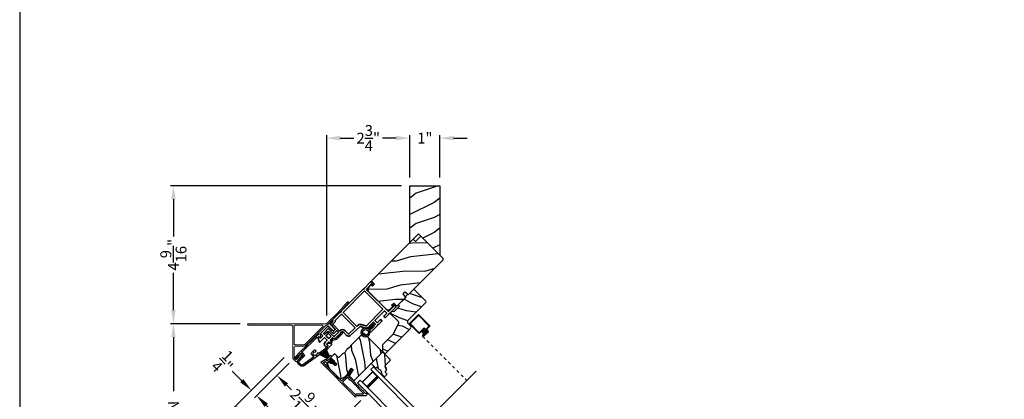
# Model space of a CAD drawing. Extents: x 102 to 204, y -200 to -134.
# Drawn here: x 102 to 135, y -179 to -167 of the extents above; entities that cross this region are included whole.
import ezdxf

# ---------------------------------------------------------------- set-up
doc = ezdxf.new("R2010")
doc.units = 0
doc.header["$LTSCALE"] = 2
doc.header["$MEASUREMENT"] = 0
doc.header["$PDMODE"] = 3
doc.linetypes.add('HIDDEN', pattern=[0.075, 0.05, -0.025])
doc.layers.get('0').update_dxf_attribs({"linetype": 'CONTINUOUS'})
doc.layers.get('DEFPOINTS').update_dxf_attribs({"color": 3, "linetype": 'CONTINUOUS'})
doc.layers.add('Dim', color=7, linetype='CONTINUOUS')
doc.styles.get("Standard").update_dxf_attribs({"font": 'arial.ttf'})
doc.dimstyles.new('STANDARD 1.5', dxfattribs={"dimtxt": 0.36, "dimasz": 0.45, "dimexe": 0.09375, "dimexo": 0.27, "dimgap": 0.135, "dimtad": 0, "dimdec": 4, "dimzin": 0, "dimdsep": 46, "dimlunit": 4, "dimtxsty": 'Standard', "dimcen": 0, "dimadec": 0, "dimazin": 0, "dimtfac": 1, "dimtdec": 4, "dimtofl": 0, "dimtmove": 0, "dimatfit": 3, "dimfxl": 1, "dimtolj": 1, "dimtzin": 0, "dimarcsym": 0})

# ---------------------------------------------------------------- blocks, each defined once
blk = doc.blocks.new('*D601')
at = {"layer": 'DEFPOINTS', "color": 0, "transparency": 16777216}
for p in [(111.119, -177.909), (113.497, -179.144), (112.331, -180.309)]:
    blk.add_point(p, dxfattribs=at)
at = {"layer": 'Dim', "color": 0, "lineweight": -2, "transparency": 16777216}
for p, q in [((110.928, -178.1), (110.458, -178.57)), ((110.843, -178.821), (111.005, -178.984)), ((113.306, -179.335), (112.264, -180.376)), ((112.013, -179.991), (111.85, -179.829))]:
    blk.add_line(p, q, dxfattribs=at)
at = {"layer": 'Dim', "color": 0, "transparency": 16777216}
for points in [[(110.896, -178.768), (110.79, -178.874), (110.525, -178.503)], [(112.066, -179.938), (111.96, -180.044), (112.331, -180.309)]]:
    blk.add_solid(points, dxfattribs=at)
at = {"layer": 'Dim', "color": 0, "transparency": 16777216, "insert": (111.428, -179.406), "char_height": 0.36, "attachment_point": 5, "rotation": 315}
blk.add_mtext('\\A1;2{\\H1x;\\S9/16;}"', dxfattribs=at)
blk = doc.blocks.new('*D603')
at = {"layer": 'DEFPOINTS', "color": 0, "transparency": 16777216}
for p in [(113.497, -179.144), (112.331, -180.309), (117.36, -183.007)]:
    blk.add_point(p, dxfattribs=at)
at = {"layer": 'Dim', "color": 0, "lineweight": -2, "transparency": 16777216}
for p, q in [((113.306, -179.335), (112.264, -180.376)), ((112.649, -180.628), (113.295, -181.274)), ((115.876, -183.855), (115.23, -183.209)), ((117.169, -183.198), (116.128, -184.239))]:
    blk.add_line(p, q, dxfattribs=at)
at = {"layer": 'Dim', "color": 0, "transparency": 16777216}
for points in [[(112.702, -180.575), (112.596, -180.681), (112.331, -180.309)], [(115.929, -183.802), (115.823, -183.908), (116.195, -184.173)]]:
    blk.add_solid(points, dxfattribs=at)
at = {"layer": 'Dim', "color": 0, "transparency": 16777216, "insert": (114.263, -182.241), "char_height": 0.36, "attachment_point": 5, "rotation": 315}
blk.add_mtext('\\A1;DAYLIGHT\\POPENING', dxfattribs=at)
blk = doc.blocks.new('*D544')
at = {"layer": 'DEFPOINTS', "color": 0, "transparency": 16777216}
for p in [(111.119, -177.909), (118.594, -185.384), (117.327, -186.651)]:
    blk.add_point(p, dxfattribs=at)
at = {"layer": 'Dim', "color": 0, "lineweight": -2, "transparency": 16777216}
for p, q in [((110.928, -178.1), (109.785, -179.242)), ((110.17, -179.494), (111.371, -180.696)), ((117.009, -186.333), (115.807, -185.132)), ((118.403, -185.575), (117.26, -186.717))]:
    blk.add_line(p, q, dxfattribs=at)
at = {"layer": 'Dim', "color": 0, "transparency": 16777216}
for points in [[(110.223, -179.441), (110.117, -179.547), (109.852, -179.176)], [(117.062, -186.28), (116.956, -186.386), (117.327, -186.651)]]:
    blk.add_solid(points, dxfattribs=at)
at = {"layer": 'Dim', "color": 0, "transparency": 16777216, "insert": (113.589, -182.914), "char_height": 0.36, "attachment_point": 5, "rotation": 315}
blk.add_mtext('\\A1;INDIVIDUAL JAMB WIDTH', dxfattribs=at)
blk = doc.blocks.new('*D545')
at = {"layer": 'DEFPOINTS', "color": 0, "transparency": 16777216}
for p in [(110.951, -177.723), (118.786, -185.545), (116.994, -187.337)]:
    blk.add_point(p, dxfattribs=at)
at = {"layer": 'Dim', "color": 0, "lineweight": -2, "transparency": 16777216}
for p, q in [((110.76, -177.914), (109.099, -179.575)), ((109.484, -179.827), (110.632, -180.976)), ((116.676, -187.019), (115.527, -185.871)), ((118.595, -185.736), (116.928, -187.404))]:
    blk.add_line(p, q, dxfattribs=at)
at = {"layer": 'Dim', "color": 0, "transparency": 16777216}
for points in [[(109.537, -179.774), (109.431, -179.88), (109.165, -179.509)], [(116.729, -186.966), (116.623, -187.072), (116.994, -187.337)]]:
    blk.add_solid(points, dxfattribs=at)
at = {"layer": 'Dim', "color": 0, "transparency": 16777216, "insert": (113.08, -183.423), "char_height": 0.36, "attachment_point": 5, "rotation": 315}
blk.add_mtext('\\A1;FLANKER CALL-OUT WIDTH', dxfattribs=at)
blk = doc.blocks.new('*D546')
at = {"layer": 'DEFPOINTS', "color": 0, "transparency": 16777216}
for p in [(110.951, -177.723), (110.589, -178.439), (109.678, -178.996)]:
    blk.add_point(p, dxfattribs=at)
at = {"layer": 'Dim', "color": 0, "lineweight": -2, "transparency": 16777216}
for p, q in [((110.76, -177.914), (109.612, -179.063)), ((109.36, -178.678), (109.042, -178.36)), ((110.398, -178.63), (109.788, -179.239)), ((110.173, -179.491), (110.491, -179.81))]:
    blk.add_line(p, q, dxfattribs=at)
at = {"layer": 'Dim', "color": 0, "transparency": 16777216}
for points in [[(109.413, -178.625), (109.307, -178.731), (109.678, -178.996)], [(110.226, -179.438), (110.12, -179.544), (109.855, -179.173)]]:
    blk.add_solid(points, dxfattribs=at)
at = {"layer": 'Dim', "color": 0, "transparency": 16777216, "insert": (108.795, -178.113), "char_height": 0.36, "attachment_point": 5, "rotation": 315}
blk.add_mtext('\\A1;{\\H1x;\\S1/4;}"', dxfattribs=at)
blk = doc.blocks.new('A$C6FEF34DB')
at = {"color": 7, "linetype": 'Continuous', "lineweight": 18}
for p, q in [((1.532, 2.061), (1.242, 1.734)), ((1.275, 1.703), (1.565, 2.031)), ((1.242, 1.734), (0.854, 1.346)), ((1.274, 1.702), (0.886, 1.314)), ((0.833, 1.338), (-1.756, 1.337)), ((-1.756, 1.292), (-0.34, 1.293)), ((-0.278, 1.231), (-0.278, 0.2)), ((-0.233, 1.263), (-0.233, 0.671)), ((0.693, 1.293), (-0.203, 1.293)), ((0.123, 0.649), (0.714, 1.241)), ((0.151, 0.613), (0.813, 1.276)), ((-0.233, 0.218), (-0.233, 0.565)), ((-0.203, 0.641), (0.101, 0.641)), ((-0.203, 0.595), (0.107, 0.595)), ((-0.269, 0.178), (-0.179, 0.088)), ((-0.18, 0.153), (-0.224, 0.197)), ((-0.066, 0.253), (-0.166, 0.153)), ((-0.15, 0.089), (0.025, 0.287)), ((-0.084, 0.271), (-0.066, 0.253)), ((0.015, 0.303), (-0.081, 0.279))]:
    blk.add_line(p, q, dxfattribs=at)
for centre, radius, start, end in [((1.548, 2.046), 0.0225, 318.5039, 138.4602), ((-1.756, 1.315), 0.0225, 90.0039, 270.0039), ((0.833, 1.368), 0.03, 270.0039, 315.0039), ((0.771, 1.476), 0.198, 292.7382, 305.4468), ((-0.34, 1.231), 0.062, 0, 90.0039), ((-0.203, 1.263), 0.03, 90.0039, 180), ((0.693, 1.263), 0.03, 315.0039, 90.0039), ((0.857, 1.232), 0.062, 98.5884, 135.0039), ((-0.203, 0.671), 0.03, 180, 270.0039), ((-0.203, 0.565), 0.03, 90.0039, 180), ((0.101, 0.671), 0.03, 270.0039, 315.0039), ((0.107, 0.657), 0.062, 270.0039, 315.0039), ((-0.248, 0.2), 0.03, 180, 225.0039), ((-0.203, 0.218), 0.03, 180, 225.0039), ((-0.173, 0.16), 0.01, 225.0039, 315.0044), ((-0.165, 0.103), 0.02, 225.0039, 318.5039), ((-0.08, 0.274), 0.00499, 103.9473, 225.0044), ((0.017, 0.293), 0.01, 318.5039, 103.9473)]:
    blk.add_arc(centre, radius, start, end, dxfattribs=at)
blk = doc.blocks.new('*D578')
at = {"color": 0, "lineweight": -2, "transparency": 16777216}
for p, q in [((114.657, -172.212), (107.001, -172.212)), ((107.095, -172.662), (107.095, -173.899)), ((107.095, -176.339), (107.095, -175.103)), ((109.304, -176.789), (107.001, -176.789))]:
    blk.add_line(p, q, dxfattribs=at)
at = {"color": 0, "transparency": 16777216}
for points in [[(107.02, -172.662), (107.17, -172.662), (107.095, -172.212)], [(107.02, -176.339), (107.17, -176.339), (107.095, -176.789)]]:
    blk.add_solid(points, dxfattribs=at)
at = {"layer": 'DEFPOINTS', "color": 0, "transparency": 16777216}
for p in [(107.095, -172.212), (114.927, -172.212), (109.574, -176.789)]:
    blk.add_point(p, dxfattribs=at)
at = {"color": 0, "transparency": 16777216, "insert": (107.095, -174.501), "char_height": 0.36, "attachment_point": 5, "rotation": 90}
blk.add_mtext('\\A1;4{\\H1x;\\S9/16;}"', dxfattribs=at)
blk = doc.blocks.new('*D579')
at = {"color": 0, "lineweight": -2, "transparency": 16777216}
for p, q in [((109.304, -176.789), (107.001, -176.789)), ((107.095, -177.239), (107.095, -179.031)), ((107.095, -186.644), (107.095, -184.852)), ((116.092, -187.094), (107.001, -187.094))]:
    blk.add_line(p, q, dxfattribs=at)
at = {"color": 0, "transparency": 16777216}
for points in [[(107.02, -177.239), (107.17, -177.239), (107.095, -176.789)], [(107.02, -186.644), (107.17, -186.644), (107.095, -187.094)]]:
    blk.add_solid(points, dxfattribs=at)
at = {"layer": 'DEFPOINTS', "color": 0, "transparency": 16777216}
for p in [(109.574, -176.789), (107.095, -187.094), (116.362, -187.094)]:
    blk.add_point(p, dxfattribs=at)
at = {"color": 0, "transparency": 16777216, "insert": (107.095, -181.942), "char_height": 0.36, "attachment_point": 5, "rotation": 90}
blk.add_mtext('\\A1;OUTSIDE PROJECTION', dxfattribs=at)
blk = doc.blocks.new('*D580')
at = {"color": 0, "lineweight": -2, "transparency": 16777216}
for p, q in [((112.175, -176.519), (112.175, -170.539)), ((112.625, -170.633), (113.069, -170.633)), ((114.477, -170.633), (114.032, -170.633)), ((114.927, -171.942), (114.927, -170.539))]:
    blk.add_line(p, q, dxfattribs=at)
at = {"color": 0, "transparency": 16777216}
for points in [[(112.625, -170.558), (112.625, -170.708), (112.175, -170.633)], [(114.477, -170.558), (114.477, -170.708), (114.927, -170.633)]]:
    blk.add_solid(points, dxfattribs=at)
at = {"layer": 'DEFPOINTS', "color": 0, "transparency": 16777216}
for p in [(114.927, -170.633), (114.927, -172.212), (112.175, -176.789)]:
    blk.add_point(p, dxfattribs=at)
at = {"color": 0, "transparency": 16777216, "insert": (113.551, -170.633), "char_height": 0.36, "attachment_point": 5}
blk.add_mtext('\\A1;2{\\H1x;\\S3/4;}"', dxfattribs=at)
blk = doc.blocks.new('*D581')
at = {"color": 0, "lineweight": -2, "transparency": 16777216}
for p, q in [((114.477, -170.633), (114.027, -170.633)), ((114.927, -171.942), (114.927, -170.539)), ((115.927, -171.942), (115.927, -170.539)), ((116.377, -170.633), (116.827, -170.633))]:
    blk.add_line(p, q, dxfattribs=at)
at = {"color": 0, "transparency": 16777216}
for points in [[(114.477, -170.558), (114.477, -170.708), (114.927, -170.633)], [(116.377, -170.558), (116.377, -170.708), (115.927, -170.633)]]:
    blk.add_solid(points, dxfattribs=at)
at = {"layer": 'DEFPOINTS', "color": 0, "transparency": 16777216}
for p in [(115.927, -170.633), (114.927, -172.212), (115.927, -172.212)]:
    blk.add_point(p, dxfattribs=at)
at = {"color": 0, "transparency": 16777216, "insert": (115.427, -170.633), "char_height": 0.36, "attachment_point": 5}
blk.add_mtext('\\A1;1"', dxfattribs=at)
blk = doc.blocks.new('A$C1C4E60E2')
for p, q in [((0.07, 0.401), (1.049, 0.573)), ((0.506, 0.437), (0.077, 0.361)), ((0.517, 0.342), (0.517, 0.427)), ((0.702, 0.433), (0.674, 0.433)), ((0.674, 0.355), (0.702, 0.355)), ((0.712, 0.465), (0.712, 0.443)), ((0.712, 0.345), (0.712, 0.297)), ((1.047, 0.532), (0.721, 0.475)), ((1.059, 0.51), (1.059, 0.523)), ((1.067, 0.575), (1.195, 0.575)), ((1.111, 0.5), (1.069, 0.5)), ((1.121, 0.461), (1.121, 0.49)), ((1.222, 0.514), (1.137, 0.453)), ((1.22, 0.568), (1.343, 0.497)), ((1.323, 0.462), (1.233, 0.514)), ((1.353, 0.497), (1.476, 0.568)), ((1.496, 0.534), (1.373, 0.462)), ((1.501, 0.575), (1.727, 0.575)), ((1.681, 0.535), (1.501, 0.535)), ((0, 0.213), (0, 0.317)), ((0.069, 0.137), (0.031, 0.159)), ((0.04, 0.317), (0.04, 0.214)), ((0.052, 0.045), (0.069, 0.055)), ((0.063, 0.191), (0.29, 0.191)), ((0.356, 0), (0.064, 0)), ((0.081, 0.154), (0.081, 0.144)), ((0.111, 0.137), (0.081, 0.154)), ((0.081, 0.038), (0.111, 0.055)), ((0.081, 0.048), (0.081, 0.038)), ((0.123, 0.154), (0.123, 0.144)), ((0.153, 0.137), (0.123, 0.154)), ((0.123, 0.038), (0.153, 0.055)), ((0.123, 0.048), (0.123, 0.038)), ((0.165, 0.154), (0.165, 0.144)), ((0.195, 0.137), (0.165, 0.154)), ((0.165, 0.038), (0.195, 0.055)), ((0.165, 0.048), (0.165, 0.038)), ((0.207, 0.154), (0.207, 0.144)), ((0.237, 0.137), (0.207, 0.154)), ((0.207, 0.038), (0.237, 0.055)), ((0.207, 0.048), (0.207, 0.038)), ((0.249, 0.151), (0.249, 0.144)), ((0.29, 0.151), (0.249, 0.151)), ((0.249, 0.048), (0.249, 0.041)), ((0.249, 0.041), (0.29, 0.041)), ((0.306, 0.057), (0.306, 0.135)), ((0.346, 0.135), (0.346, 0.05)), ((0.356, 0.04), (1.048, 0.051)), ((0.615, 0.004), (0.356, 0)), ((0.615, 0.287), (0.572, 0.287)), ((0.625, 0.297), (0.615, 0.287)), ((0.625, 0.014), (0.615, 0.004)), ((0.635, 0.287), (0.625, 0.297)), ((0.635, 0.004), (0.625, 0.014)), ((0.702, 0.287), (0.635, 0.287)), ((1.151, 0.013), (0.635, 0.004)), ((1.058, 0.061), (1.058, 0.076)), ((1.068, 0.086), (1.11, 0.087)), ((1.119, 0.097), (1.119, 0.126)), ((1.135, 0.134), (1.192, 0.096)), ((1.205, 0.071), (1.205, 0.068))]:
    blk.add_line(p, q)
for centre, radius, start, end in [((0.085, 0.317), 0.085, 99.9997, 180), ((0.085, 0.317), 0.045, 100.0015, 179.9986), ((0.507, 0.427), 0.01, 0.0017, 99.9937), ((0.572, 0.342), 0.055, 179.9995, 270.0011), ((0.625, 0.394), 0.0627, 38.4925, 321.5075), ((0.702, 0.443), 0.01, 269.997, 0.0047), ((0.702, 0.345), 0.01, 359.9953, 90.003), ((0.722, 0.465), 0.01, 100.0006, 179.9969), ((1.049, 0.523), 0.01, 359.9974, 100.0053), ((1.067, 0.47), 0.105, 89.9941, 100.0019), ((1.069, 0.51), 0.01, 179.9953, 270.003), ((1.111, 0.49), 0.01, 359.9953, 90.0038), ((1.131, 0.461), 0.01, 180.0007, 305.2142), ((1.195, 0.525), 0.05, 60.0012, 89.9999), ((1.228, 0.506), 0.01, 59.9988, 125.2178), ((1.348, 0.506), 0.05, 240.0011, 299.9989), ((1.348, 0.506), 0.01, 239.9958, 300.0042), ((1.501, 0.525), 0.05, 90.0001, 119.9988), ((1.501, 0.525), 0.00998, 89.9778, 120.0264), ((1.681, 0.525), 0.01, 15.2639, 89.9931), ((1.727, 0.537), 0.0375, 195.257, 90.0001), ((0.063, 0.213), 0.063, 180.0001, 240.0003), ((0.063, 0.214), 0.023, 179.9983, 270.0031), ((0.064, 0.024), 0.0242, 120, 270.0006), ((0.073, 0.144), 0.008, 240.0006, 359.9923), ((0.073, 0.048), 0.008, 359.9993, 119.9994), ((0.115, 0.144), 0.008, 239.9994, 359.9947), ((0.115, 0.048), 0.008, 359.9969, 120.0006), ((0.157, 0.144), 0.008, 240.0006, 359.9923), ((0.157, 0.048), 0.008, 359.9993, 119.9994), ((0.199, 0.144), 0.008, 239.9994, 359.9947), ((0.199, 0.048), 0.008, 359.9969, 120.0006), ((0.241, 0.144), 0.008, 240.0006, 359.9923), ((0.241, 0.048), 0.008, 359.9993, 119.9994), ((0.29, 0.135), 0.056, 359.9997, 90.0003), ((0.29, 0.135), 0.016, 0.0016, 90.0006), ((0.29, 0.057), 0.016, 269.9994, 0.0027), ((0.356, 0.05), 0.01, 180.0038, 270.92), ((0.702, 0.297), 0.01, 269.997, 0.0047), ((1.048, 0.061), 0.01, 270.9239, 0.919), ((1.068, 0.076), 0.01, 90.9224, 180.9139), ((1.109, 0.097), 0.01, 270.9111, 0.9252), ((1.129, 0.126), 0.01, 56.2543, 180.9221), ((1.15, 0.068), 0.055, 270.9207, 359.9996), ((1.175, 0.071), 0.03, 0.0004, 56.2533)]:
    blk.add_arc(centre, radius, start, end)
blk = doc.blocks.new('A$C103376F5')
for p, q in [((0, 0.412), (0, 0.02)), ((0.519, 0.432), (0.02, 0.432)), ((0.02, 0.03), (0.02, 0.402)), ((0.03, 0.412), (0.509, 0.412)), ((0.519, 0.402), (0.519, 0.28)), ((0.539, 0.29), (0.539, 0.412)), ((0.429, 0.02), (0.03, 0.02)), ((0.439, 0.22), (0.439, 0.03)), ((0.459, 0.02), (0.459, 0.21)), ((0.589, 0.25), (0.469, 0.25)), ((0.479, 0.23), (0.579, 0.23)), ((0.549, 0.25), (0.599, 0.25)), ((0.609, 0.27), (0.559, 0.27)), ((0.599, 0.105), (0.579, 0.105)), ((0.579, 0.105), (0.579, 0.045)), ((0.599, 0.21), (0.599, 0.045)), ((0.599, 0.045), (0.599, 0.105)), ((0.599, 0.045), (0.619, 0.045)), ((0.619, 0.23), (0.619, 0.045)), ((0.619, 0.045), (0.619, 0.22)), ((0.639, 0.045), (0.639, 0.24)), ((0.02, 0), (0.439, 0))]:
    blk.add_line(p, q)
at = {"linetype": 'HIDDEN'}
blk.add_line((0.609, 0.015), (2.676, 0.015), dxfattribs=at)
at = {"const_width": 0.065}
blk.add_lwpolyline([(0.529, 0.11, -1), (0.529, 0.185, -1)], format="xyb", close=True, dxfattribs=at)
for centre, radius, start, end in [((0.02, 0.412), 0.02, 90, 180.0002), ((0.03, 0.402), 0.01, 90, 179.9969), ((0.509, 0.402), 0.01, 359.9964, 90), ((0.519, 0.412), 0.02, 359.9998, 90), ((0.02, 0.02), 0.02, 179.9996, 270), ((0.03, 0.03), 0.01, 180.003, 270), ((0.429, 0.03), 0.01, 270, 0.0037), ((0.469, 0.22), 0.03, 90, 179.9992), ((0.439, 0.02), 0.02, 270, 359.997), ((0.479, 0.21), 0.02, 90, 180.0002), ((0.549, 0.28), 0.03, 180.0009, 270), ((0.559, 0.29), 0.02, 179.9998, 270), ((0.579, 0.21), 0.02, 359.9998, 90), ((0.609, 0.045), 0.0301, 180, 0), ((0.589, 0.22), 0.03, 359.9986, 90), ((0.599, 0.23), 0.02, 359.9998, 90), ((0.609, 0.045), 0.0101, 179.9999, 0.0001), ((0.609, 0.24), 0.03, 359.9986, 90)]:
    blk.add_arc(centre, radius, start, end)
blk = doc.blocks.new('A$C228F2BAA')
for p, q in [((0, 0.625), (0, 0.75)), ((2.502, 0.75), (0, 0.75)), ((2.502, 0.625), (0, 0.625)), ((0.089, 0.125), (0.089, 0.625)), ((0.089, 0.625), (0.089, 0.625)), ((0.089, 0.625), (0.375, 0.625)), ((0, 0), (0, 0.125)), ((2.502, 0.125), (0, 0.125)), ((0.375, 0.125), (0.089, 0.125)), ((2.502, 0), (0, 0))]:
    blk.add_line(p, q)
for points, const_width in [([(0.33, 0.125), (0.33, 0.625)], 0.09), ([(0.089, 0.61), (0.33, 0.61)], 0.03), ([(0.104, 0.14), (0.104, 0.61)], 0.03), ([(0.089, 0.14), (0.33, 0.14)], 0.03)]:
    blk.add_lwpolyline(points, dxfattribs=dict(const_width=const_width))
blk = doc.blocks.new('A$C08821ECC')
for p, q in [((0.088, 0.305), (0.013, 0.555)), ((0.093, 0.305), (0.027, 0.555)), ((0.098, 0.305), (0.04, 0.555)), ((0.103, 0.305), (0.053, 0.555)), ((0.108, 0.305), (0.067, 0.555)), ((0.113, 0.305), (0.08, 0.555)), ((0.118, 0.305), (0.093, 0.555)), ((0.123, 0.305), (0.107, 0.555)), ((0.128, 0.305), (0.12, 0.555)), ((0.133, 0.305), (0.133, 0.555)), ((0.138, 0.305), (0.147, 0.555)), ((0.143, 0.305), (0.16, 0.555)), ((0.148, 0.305), (0.173, 0.555)), ((0.153, 0.305), (0.187, 0.555)), ((0.158, 0.305), (0.2, 0.555)), ((0.163, 0.305), (0.213, 0.555)), ((0.168, 0.305), (0.227, 0.555)), ((0.173, 0.305), (0.24, 0.555)), ((0.178, 0.305), (0.253, 0.555)), ((0.183, 0.305), (0.083, 0.305))]:
    blk.add_line(p, q)
blk.add_lwpolyline([(0.108, 0.25, -0.41424), (0.118, 0.24), (0.118, 0.158), (0.093, 0.173, 1.000007), (0.083, 0.155), (0.118, 0.135), (0.118, 0.081), (0.093, 0.096, 1.000018), (0.083, 0.078), (0.118, 0.058), (0.118, 0.015, 1.00002), (0.148, 0.015), (0.148, 0.058), (0.183, 0.078, 1.000008), (0.173, 0.096), (0.148, 0.081), (0.148, 0.135), (0.183, 0.155, 0.999997), (0.173, 0.173), (0.148, 0.158), (0.148, 0.24, -0.414236), (0.158, 0.25), (0.227, 0.25), (0.227, 0.305), (0.183, 0.305), (0.267, 0.555), (0, 0.555), (0.083, 0.305), (0.04, 0.305), (0.04, 0.25)], format="xyb", close=True)
blk = doc.blocks.new('A$C3F3E3B03')
h = blk.add_hatch()
h.set_pattern_fill('DOTS', color=256, scale=0.25, angle=30)
h.set_pattern_definition([(30, (347.692192, 54.870388), (-0.0010466765, 0.0174378969), [0, -0.015625])])
edge = h.paths.add_edge_path(flags=16)
edge.add_arc((0.15, 0.15), 0.095, 0, 360)
edge = h.paths.add_edge_path()
edge.add_arc((0.15, 0.15), 0.15, 7.6023, 352.3977)
edge.add_line((0.299, 0.13), (0.299, 0.17))
for p, q in [((0.299, 0.17), (0.31, 0.17)), ((0.299, 0.17), (0.299, 0.13)), ((0.31, 0.13), (0.299, 0.13)), ((0.314, 0.168), (0.315, 0.166)), ((0.315, 0.134), (0.314, 0.132)), ((0.319, 0.164), (0.406, 0.164)), ((0.406, 0.136), (0.319, 0.136)), ((0.406, 0.164), (0.387, 0.197)), ((0.387, 0.103), (0.406, 0.136)), ((0.405, 0.207), (0.43, 0.164)), ((0.43, 0.136), (0.405, 0.093)), ((0.43, 0.164), (0.481, 0.164)), ((0.481, 0.136), (0.43, 0.136)), ((0.481, 0.164), (0.462, 0.197)), ((0.462, 0.103), (0.481, 0.136)), ((0.48, 0.207), (0.505, 0.164)), ((0.505, 0.136), (0.48, 0.093)), ((0.505, 0.164), (0.515, 0.164)), ((0.515, 0.136), (0.505, 0.136))]:
    blk.add_line(p, q)
blk.add_circle((0.15, 0.15), 0.095)
for centre, radius, start, end in [((0.15, 0.15), 0.15, 7.6023, 352.3977), ((0.31, 0.165), 0.005, 39.9943, 90.0124), ((0.31, 0.135), 0.005, 269.9876, 320.0057), ((0.319, 0.169), 0.005, 219.9943, 270.0124), ((0.319, 0.131), 0.005, 89.9876, 140.0057), ((0.396, 0.202), 0.0105, 29.9975, 210.0027), ((0.396, 0.098), 0.0105, 149.9973, 330.0025), ((0.471, 0.202), 0.0105, 29.9975, 210.0027), ((0.471, 0.098), 0.0105, 149.9973, 330.0025), ((0.515, 0.15), 0.0145, 269.9996, 90.0004)]:
    blk.add_arc(centre, radius, start, end)

msp = doc.modelspace()

# ---------------------------------------------------------------- hatches: boundary and pattern name
h = msp.add_hatch()
h.set_pattern_fill('WOOD2', color=256, pattern_type=2)
h.set_pattern_definition([(216.8699, (142.1337, -224.46487), (2.9999999, 2.0000001), [0.5, -4.5]), (206.5651, (142.7337, -224.76487), (-0.999999, -1.0000013), [1.118034, -1.118034]), (198.4349, (142.7337, -225.26487), (-2.0000004, -0.9999984), [0.632456, -2.529822])])
h.paths.add_polyline_path([(115.92681, -172.21231), (114.92681, -172.21231), (114.92681, -174.10031), (115.21847, -173.80943), (115.92681, -174.51531)])
h = msp.add_hatch()
h.set_pattern_fill('WOOD2', color=256, angle=160, style=0)
h.set_pattern_definition([(16.8699, (-96.16764, -69.30295), (-3.50311811, -0.85332496), [0.5, -4.5]), (6.5651, (-96.62885, -68.81583), (1.2817124, 0.597674), [1.118034, -1.118034]), (358.4349, (-96.45784, -68.34598), (2.22140525, 0.2556507), [0.632456, -2.529822])])
edge = h.paths.add_edge_path()
edge.add_line((116.01609, -174.60705), (115.29625, -173.88722))
edge.add_line((115.29625, -173.88722), (115.11947, -174.06399))
edge.add_line((115.11947, -174.06399), (115.04169, -173.98621))
edge.add_line((115.04169, -173.98621), (113.65788, -175.37002))
edge.add_line((113.65788, -175.37002), (113.76042, -175.47255))
edge.add_line((113.76042, -175.47255), (113.6897, -175.54326))
edge.add_line((113.6897, -175.54326), (113.64728, -175.50083))
edge.add_line((113.64728, -175.50083), (113.5794, -175.56872))
edge.add_arc((113.66778, -175.6571), 0.125, 135, 225)
edge.add_line((113.5794, -175.74549), (114.12245, -176.28855))
edge.add_arc((114.21084, -176.20016), 0.125, 225, 315)
edge.add_line((114.29923, -176.28855), (114.36711, -176.22067))
edge.add_line((114.36711, -176.22067), (114.32469, -176.17824))
edge.add_line((114.32469, -176.17824), (114.3954, -176.10753))
edge.add_line((114.3954, -176.10753), (114.49793, -176.21006))
edge.add_line((114.49793, -176.21006), (114.7935, -175.91449))
edge.add_line((114.7935, -175.91449), (114.70905, -175.79388))
edge.add_line((114.70905, -175.79388), (114.7675, -175.73542))
edge.add_line((114.7675, -175.73542), (114.88811, -175.81988))
edge.add_line((114.88811, -175.81988), (116.01609, -174.6919))
edge.add_arc((115.97366, -174.64948), 0.06, 315, 405)
h = msp.add_hatch()
h.set_pattern_fill('WOOD2', color=256, scale=0.65, angle=-45)
h.set_pattern_definition([(171.8699, (56.7685, -145.6181), (2.29809706, -0.45961931), [0.325, -2.925]), (161.5651, (56.9064, -146.03175), (-0.919239, -1e-06), [0.726722, -0.726722]), (153.4349, (56.67658, -146.26156), (-1.3788577, 0.45962034), [0.4110964, -1.644384])])
edge = h.paths.add_edge_path()
edge.add_line((115.45741, -176.08214), (114.89249, -176.64705))
edge.add_arc((114.97028, -176.72484), 0.11, 135, 225)
edge.add_line((114.89249, -176.80262), (114.95118, -176.86131))
edge.add_arc((114.90664, -176.90586), 0.063, -45, 45, ccw=False)
edge.add_line((114.95118, -176.9504), (114.12603, -177.77555))
edge.add_line((114.12603, -177.77555), (114.09766, -177.77555))
edge.add_line((114.09766, -177.77555), (114.02346, -177.70135))
edge.add_line((114.02346, -177.70135), (114.02346, -177.48922))
edge.add_line((114.02346, -177.48922), (114.36287, -177.14981))
edge.add_line((114.36287, -177.14981), (114.54923, -176.77927))
edge.add_arc((114.49295, -176.75097), 0.063, -26.7, 45)
edge.add_line((114.53749, -176.70642), (114.26953, -176.43846))
edge.add_line((114.26953, -176.43846), (114.33388, -176.37411))
edge.add_line((114.33388, -176.37411), (114.40303, -176.39264))
edge.add_line((114.40303, -176.39264), (114.57373, -176.22194))
edge.add_line((114.57373, -176.22194), (114.5552, -176.15279))
edge.add_line((114.5552, -176.15279), (114.79774, -175.91025))
edge.add_line((114.79774, -175.91025), (114.7865, -175.88614))
edge.add_line((114.7865, -175.88614), (114.8599, -175.81274))
edge.add_line((114.8599, -175.81274), (114.88401, -175.82398))
edge.add_line((114.88401, -175.82398), (115.06291, -175.64508))
edge.add_line((115.06291, -175.64508), (115.45741, -176.03958))
edge.add_arc((115.43613, -176.06086), 0.03009, -45.001169, 45.001169, ccw=False)
edge = h.paths.add_edge_path()
edge.add_arc((113.90298, -177.61921), 0.01, 314.996878, 405.003963)
h = msp.add_hatch()
h.set_pattern_fill('WOOD2', color=256, scale=0.65, angle=75, pattern_type=2)
h.set_pattern_definition([(291.8699, (316.82813, 110.90998), (-0.751006527, 2.22002009), [0.325, -2.925]), (281.5651, (317.11742, 111.23622), (0.45962037, -0.79608386), [0.7267221, -0.7267221]), (273.4349, (317.43135, 111.1521), (0.29138595, -1.42393596), [0.4110964, -1.6443843])])
edge = h.paths.add_edge_path()
edge.add_line((112.19316, -178.20116), (112.5911, -178.5991))
edge.add_arc((112.63353, -178.55667), 0.06, 225.000324, 299.9997)
edge.add_line((112.66353, -178.60863), (112.77251, -178.54572))
edge.add_line((112.77251, -178.54572), (112.85803, -178.46019))
edge.add_line((112.85803, -178.46019), (112.98175, -178.2622))
edge.add_line((112.98175, -178.2622), (113.0479, -178.30353))
edge.add_line((113.0479, -178.30353), (112.91574, -178.51503))
edge.add_line((112.91574, -178.51503), (113.05816, -178.65745))
edge.add_arc((113.07938, -178.63624), 0.03, 224.998831, 315.001169)
edge.add_line((113.10059, -178.65745), (114.00993, -177.74811))
edge.add_arc((113.98872, -177.7269), 0.03, 314.998732, 405.001408)
edge.add_line((114.00993, -177.70569), (113.41433, -177.11009))
edge.add_arc((113.39312, -177.1313), 0.03, 45.000505, 134.999355)
edge.add_line((113.37191, -177.11009), (112.98532, -177.49668))
edge.add_arc((113.02773, -177.53909), 0.05998, 134.997805, 150.50362)
edge.add_line((112.97553, -177.50956), (112.94169, -177.56936))
edge.add_arc((112.88947, -177.53982), 0.05999, 299.498575, 330.501425, ccw=False)
edge.add_line((112.91901, -177.59204), (112.85921, -177.62588))
edge.add_arc((112.88874, -177.67808), 0.05998, 119.49638, 135.002195)
edge.add_line((112.84633, -177.63567), (112.82756, -177.65444))
edge.add_arc((112.86999, -177.69686), 0.06, 134.999431, 150.523989)
edge.add_line((112.81775, -177.66734), (112.78402, -177.72703))
edge.add_arc((112.73178, -177.6975), 0.06, 299.47658, 330.52342, ccw=False)
edge.add_line((112.76131, -177.74974), (112.70162, -177.78347))
edge.add_arc((112.73114, -177.83571), 0.06, 119.476011, 135.000429)
edge.add_line((112.68872, -177.79328), (112.57783, -177.90417))
edge.add_arc((112.57076, -177.8971), 0.01, 226.9983, 315.00083, ccw=False)
edge.add_line((112.56394, -177.90441), (112.44268, -177.79134))
edge.add_arc((112.43586, -177.79865), 0.01, 47.001864, 135.000745)
edge.add_line((112.42879, -177.79158), (112.30913, -177.91124))
edge.add_arc((112.3162, -177.91831), 0.01, 134.996161, 225.001319)
edge.add_line((112.30913, -177.92538), (112.50217, -178.11842))
edge.add_arc((112.4951, -178.1255), 0.01, -45.002999, 45.00468, ccw=False)
edge.add_line((112.50217, -178.13257), (112.46115, -178.17358))
edge.add_arc((112.45408, -178.16651), 0.01, 224.995321, 315.00384, ccw=False)
edge.add_line((112.44701, -178.17358), (112.35862, -178.08519))
edge.add_arc((112.35155, -178.09226), 0.01, 45.001058, 134.998102)
edge.add_line((112.34448, -178.08519), (112.32398, -178.1057))
edge.add_arc((112.3169, -178.09863), 0.01, 226.9983, 315.00083, ccw=False)
edge.add_line((112.31008, -178.10594), (112.27613, -178.07428))
edge.add_arc((112.25567, -178.09622), 0.03, 47.000451, 134.999838)
edge.add_line((112.23446, -178.07501), (112.19316, -178.1163))
edge.add_arc((112.23559, -178.15873), 0.06, 134.999549, 225.000452)
h = msp.add_hatch()
h.set_pattern_fill('WOOD2', color=256, scale=0.65, angle=75, pattern_type=2)
h.set_pattern_definition([(291.8699, (319.95387, 107.78424), (-0.751006527, 2.22002009), [0.325, -2.925]), (281.5651, (320.24316, 108.11048), (0.45962037, -0.79608386), [0.7267221, -0.7267221]), (273.4349, (320.5571, 108.02637), (0.29138595, -1.42393596), [0.4110964, -1.6443843])])
edge = h.paths.add_edge_path()
edge.add_line((114.04458, -177.74175), (114.01629, -177.74175))
edge.add_line((114.01629, -177.74175), (113.64931, -178.10874))
edge.add_line((113.64931, -178.10874), (113.79851, -178.25794))
edge.add_line((113.79851, -178.25794), (113.83174, -178.2247))
edge.add_line((113.83174, -178.2247), (113.92013, -178.31309))
edge.add_line((113.92013, -178.31309), (113.93144, -178.30178))
edge.add_line((113.93144, -178.30178), (113.96468, -178.33501))
edge.add_line((113.96468, -178.33501), (113.99729, -178.45672))
edge.add_line((113.99729, -178.45672), (114.09125, -178.55068))
edge.add_line((114.09125, -178.55068), (114.18246, -178.45946))
edge.add_line((114.18246, -178.45946), (114.116, -178.39299))
edge.add_arc((114.01353, -178.2976), 0.14, 317.046611, 405.000143)
edge.add_line((114.11252, -178.1986), (114.10115, -178.18723))
edge.add_line((114.10115, -178.18723), (114.28146, -178.00691))
edge.add_line((114.28146, -178.00691), (114.28146, -177.97863))
edge.add_line((114.28146, -177.97863), (114.04458, -177.74175))

# ---------------------------------------------------------------- linework, layer by layer
msp.add_line((114.66329, -180.82106), (117.12312, -178.36123))
for points in [[(102.00003, -133.70553), (102.00003, -199.70555), (153.00004, -199.70555), (153.00004, -133.70553)], [(114.92681, -172.21231), (115.92681, -172.21231), (115.92681, -174.51531), (115.21847, -173.80943), (114.92681, -174.10031)]]:
    msp.add_lwpolyline(points, close=True)
for points in [[(116.01609, -174.60705), (115.29625, -173.88722), (115.11947, -174.06399), (115.04169, -173.98621), (113.65788, -175.37002), (113.76042, -175.47255), (113.6897, -175.54326), (113.64728, -175.50083), (113.5794, -175.56872, 0.41421356), (113.5794, -175.74549), (114.12245, -176.28855, 0.41421356), (114.29923, -176.28855), (114.36711, -176.22067), (114.32469, -176.17824), (114.3954, -176.10753), (114.49793, -176.21006), (114.7935, -175.91449), (114.70905, -175.79388), (114.7675, -175.73542), (114.88811, -175.81988), (116.01609, -174.6919, 0.41421356), (116.01609, -174.60705)], [(112.19316, -178.20116), (112.5911, -178.5991, 0.33945122), (112.66353, -178.60863), (112.77251, -178.54572), (112.85803, -178.46019), (112.98175, -178.2622), (113.0479, -178.30353), (112.91574, -178.51503), (113.05816, -178.65745, 0.41422551), (113.10059, -178.65745), (114.00993, -177.74811, 0.41422724), (114.00993, -177.70569), (113.41433, -177.11009, 0.41420769), (113.37191, -177.11009), (112.98532, -177.49668, 0.0677603), (112.97553, -177.50956), (112.94169, -177.56936, -0.13610669), (112.91901, -177.59204), (112.85921, -177.62588, 0.0677603), (112.84633, -177.63567), (112.82756, -177.65444, 0.06784246), (112.81775, -177.66734), (112.78402, -177.72703, -0.1363022), (112.76131, -177.74974), (112.70162, -177.78347, 0.06784185), (112.68872, -177.79328), (112.57783, -177.90417, -0.40403907), (112.56394, -177.90441), (112.44268, -177.79134, 0.40402055), (112.42879, -177.79158), (112.30913, -177.91124, 0.41423993), (112.30913, -177.92538), (112.50217, -178.11842, -0.41425282), (112.50217, -178.13257), (112.46115, -178.17358, -0.41425712), (112.44701, -178.17358), (112.35862, -178.08519, 0.41419845), (112.34448, -178.08519), (112.32398, -178.1057, -0.40403907), (112.31008, -178.10594), (112.27613, -178.07428, 0.40402312), (112.23446, -178.07501), (112.19316, -178.1163, 0.41421818), (112.19316, -178.20116)]]:
    msp.add_lwpolyline(points, format="xyb")
at = {"color": 7, "linetype": 'Continuous', "lineweight": 35}
for points in [[(111.96813, -177.11634), (112.0353, -177.18352, -0.41421657), (112.0353, -177.20473), (111.98227, -177.25777, -0.41421371), (111.96106, -177.25776), (111.93985, -177.23655, 0.76732197), (111.88965, -177.26553), (111.92103, -177.38264, 0.57734501), (111.95449, -177.39161), (112.08834, -177.25776, -0.41421657), (112.10955, -177.25777), (112.17673, -177.32494, -0.41421657), (112.17673, -177.34615), (112.12016, -177.40272, 0.41421132), (112.12016, -177.52293), (112.13784, -177.54061, 0.41420301), (112.1944, -177.54061), (112.19794, -177.53707, 0.41420596), (112.19794, -177.49465), (112.17673, -177.47343, -0.41421371), (112.17673, -177.45222), (112.22976, -177.39919, -0.41421657), (112.25097, -177.39919), (112.28633, -177.43454, 0.41419845), (112.30047, -177.43454), (112.3033, -177.43171, 0.14056198), (112.31132, -177.41725), (112.32141, -177.37353, 0.25860596), (112.3174, -177.35955), (112.30401, -177.34615, -0.4142068), (112.30401, -177.32494), (112.36411, -177.26484, -0.41421371), (112.38532, -177.26484), (112.39872, -177.27823, 0.25858832), (112.4127, -177.28224), (112.45642, -177.27215, 0.14056198), (112.47088, -177.26413), (112.66114, -177.07387, -0.41422212), (112.73185, -177.07387), (112.8344, -177.17642, 0.39812699), (112.9512, -177.17964), (113.27243, -176.89208, -0.27654588), (113.3027, -176.88624), (113.43375, -176.93394, 0.2914727), (113.54391, -176.90952), (113.71008, -176.74335, -0.41424178), (113.73129, -176.74335), (113.78433, -176.79638, -0.41420267), (113.78433, -176.8176), (113.60755, -176.99437, 0.41420769), (113.60755, -177.0368), (113.61816, -177.04741, 0.41422724), (113.66058, -177.04741), (113.85611, -176.85188, 0.2679764), (113.85999, -176.83739, -0.57733984), (113.87837, -176.81902, 0.2679764), (113.89285, -176.81514), (113.98868, -176.71931, 1.00000293), (113.93565, -176.66628), (113.85857, -176.74335, -0.41420267), (113.83736, -176.74335), (113.78433, -176.69032, -0.41424178), (113.78433, -176.6691), (114.08061, -176.37283, -0.41424075), (114.10182, -176.37283), (114.15485, -176.42586, -0.41420164), (114.15485, -176.44707), (114.08449, -176.51743, 1.00000293), (114.13753, -176.57046), (114.22664, -176.48135, 0.26797809), (114.23052, -176.46686, -0.57733943), (114.24889, -176.44849, 0.2679784), (114.26338, -176.44461), (114.45802, -176.24997, 0.60681858), (114.43668, -176.18229), (114.37321, -176.1711, 0.73324565), (114.3644, -176.18802), (114.38562, -176.20924, -0.41424763), (114.38562, -176.21631), (114.2291, -176.37283, -0.41420127), (114.20788, -176.37283), (113.49512, -175.66006, -0.41421273), (113.49512, -175.63885), (113.65139, -175.48258, -0.41413245), (113.65846, -175.48258), (113.67968, -175.50379, 0.7332468), (113.69659, -175.49498), (113.6854, -175.43152, 0.60681703), (113.61773, -175.41018), (113.42334, -175.60457, 0.26791066), (113.41945, -175.61906, -0.57733943), (113.40108, -175.63743, 0.26791035), (113.38659, -175.64131), (112.65365, -176.37425, 0.26790932), (112.64977, -176.38874, -0.57733984), (112.6314, -176.40711, 0.26791289), (112.61691, -176.411), (112.36893, -176.65898, 0.41420602), (112.36893, -176.687), (112.37259, -176.69067, -0.41421657), (112.37259, -176.71188), (112.29128, -176.7932, 0.41424423), (112.29128, -176.81441), (112.29256, -176.81569), (112.31356, -176.81569), (112.31356, -176.83669), (112.33456, -176.83669), (112.33456, -176.85769), (112.35556, -176.85769), (112.35556, -176.87869), (112.37656, -176.87869), (112.37656, -176.89969), (112.39756, -176.89969), (112.39756, -176.92069), (112.41856, -176.92069), (112.41856, -176.94169), (112.45745, -176.98058), (112.40088, -177.03715), (112.36199, -176.99826), (112.34099, -176.99826), (112.34099, -176.97726), (112.31999, -176.97726), (112.31999, -176.95626), (112.29899, -176.95626), (112.29899, -176.93526), (112.27799, -176.93526), (112.27799, -176.91426), (112.25699, -176.91426), (112.25699, -176.89326), (112.23599, -176.89326), (112.23599, -176.87226), (112.23471, -176.87098, 0.41424423), (112.2135, -176.87098), (111.96813, -177.11634, 0)], [(114.02757, -176.31979, 0.41420164), (114.02757, -176.29858), (113.44209, -175.7131, 0.4142131), (113.42087, -175.7131), (112.72543, -176.40854, 0.41421168), (112.72544, -176.42975), (113.16461, -176.86892, 0.39811741), (113.18522, -176.86949), (113.2224, -176.8362, -0.27654806), (113.32835, -176.81577), (113.4594, -176.86347, 0.29148268), (113.49088, -176.85649), (114.02757, -176.31979)], [(112.07773, -177.11988), (112.09541, -177.13756, 0.41423445), (112.11662, -177.13756), (112.18026, -177.07392, -0.41420956), (112.27219, -177.07392), (112.39938, -177.20111, 0.25859553), (112.41336, -177.20512), (112.42278, -177.20294, 0.1405987), (112.43001, -177.19893), (112.54937, -177.07957, 0.41419534), (112.54937, -177.05836), (112.52109, -177.03008, 0.41423445), (112.49987, -177.03008), (112.44684, -177.08311, -0.41420956), (112.35492, -177.08311), (112.23471, -176.9629, 0.41421657), (112.2135, -176.9629), (112.07773, -177.09867, 0.4142068), (112.07773, -177.11988)], [(112.31108, -177.19059), (112.23683, -177.11634, 0.41421371), (112.21562, -177.11634), (112.15551, -177.17645, 0.4142068), (112.15551, -177.19766), (112.22976, -177.27191, 0.4142068), (112.25097, -177.27191), (112.31108, -177.2118, 0.41421371), (112.31108, -177.19059)]]:
    msp.add_lwpolyline(points, format="xyb", dxfattribs=at)
for points in [[(114.8599, -175.81274), (114.7865, -175.88614), (114.79774, -175.91025), (114.5552, -176.15279), (114.57373, -176.22194), (114.40303, -176.39264), (114.33388, -176.37411), (114.26953, -176.43846), (114.53749, -176.70642, -0.32347312), (114.54923, -176.77927), (114.36287, -177.14981), (114.02346, -177.48922), (114.02346, -177.70135), (114.09766, -177.77555), (114.12603, -177.77555), (114.95118, -176.9504, 0.41421356), (114.95118, -176.86131), (114.89249, -176.80262, -0.41421356), (114.89249, -176.64705), (115.45676, -176.08278, 0.41421356), (115.45676, -176.03894), (115.06291, -175.64508), (114.88401, -175.82398)], [(114.04458, -177.74175), (114.01629, -177.74175), (113.64931, -178.10874), (113.79851, -178.25794), (113.83174, -178.2247), (113.92013, -178.31309), (113.93144, -178.30178), (113.96468, -178.33501), (113.99729, -178.45672), (114.09125, -178.55068), (114.18246, -178.45946), (114.116, -178.39299, 0.40379039), (114.11252, -178.1986), (114.10115, -178.18723), (114.28146, -178.00691), (114.28146, -177.97863)], [(113.16696, -179.17162, -0.19887264), (113.17403, -179.16869), (113.47687, -179.16869, 0.19887264), (113.48394, -179.16576), (113.51531, -179.1344, 0.41419415), (113.51531, -179.12025), (113.4941, -179.09904, 0.41419415), (113.47995, -179.09904), (113.47899, -179.1, -0.41423993), (113.46485, -179.1), (113.39767, -179.03283, 1), (113.37646, -179.01161), (113.30929, -178.94444, 1), (113.28807, -178.92323), (113.2209, -178.85605, 1), (113.19968, -178.83484), (113.07231, -178.70746, -0.41419845), (113.07231, -178.69332), (113.07409, -178.69155, 0.37041104), (113.0731, -178.67855), (113.02052, -178.62598, 0.41418378), (113.00638, -178.62598), (113.00567, -178.62668, -0.41419845), (112.99153, -178.62668), (112.90291, -178.53806, -0.34926214), (112.9015, -178.52569), (112.91949, -178.4969, 0.19885946), (112.92075, -178.48935), (112.91748, -178.47517, -0.19900652), (112.91874, -178.46762), (112.98569, -178.36047, -0.41421998), (112.99947, -178.35729), (113.00469, -178.36055), (113.02589, -178.32663, 0.41421446), (113.02271, -178.31285), (113.01749, -178.30959, 0.41421295), (112.94859, -178.3255), (112.86536, -178.45869, 0.19887369), (112.8641, -178.46624), (112.86737, -178.48042, -0.19887369), (112.86611, -178.48797), (112.85224, -178.51017, -0.05711427), (112.85083, -178.51194), (112.67739, -178.68538, -0.41422527), (112.66325, -178.68538), (112.51286, -178.535, 0.57735232), (112.48836, -178.5105), (112.30994, -178.33208, 0.57735232), (112.28545, -178.30758), (112.06776, -178.0899, -0.49312269), (112.06983, -178.07417), (112.11825, -178.04622, -0.33945971), (112.13032, -178.04781), (112.17654, -178.09403, 0.41423564), (112.19069, -178.09403), (112.24018, -178.04453, -0.41419415), (112.25433, -178.04453), (112.26613, -178.05634, 0.13168167), (112.27062, -178.05893), (112.31055, -178.06963, 0.76732572), (112.32504, -178.04453), (112.28968, -178.00918, 0.41421746), (112.20483, -178.00918), (112.19069, -178.02332, -0.41419415), (112.17654, -178.02332), (112.13855, -177.98532, 0.33945971), (112.12648, -177.98373), (111.9884, -178.06345, 0.49318136), (111.98633, -178.07918), (113.11579, -179.20864, 0.41422527), (113.12994, -179.20864)], [(112.71274, -178.72074, 0.41422527), (112.71274, -178.73488), (113.11579, -179.13793, 0.41418378), (113.12994, -179.13793), (113.14625, -179.12162, -0.19901427), (113.15332, -179.11869), (113.38869, -179.11869, 0.6681762), (113.39576, -179.10162), (113.03695, -178.74282, -0.21922161), (113.01956, -178.69573), (113.00335, -178.67951, -0.21921905), (112.95626, -178.66212), (112.87088, -178.57674, 0.41423993), (112.85674, -178.57674)]]:
    msp.add_lwpolyline(points, format="xyb", close=True)
msp.add_lwpolyline([(113.10687, -176.93963, 0.43049907), (113.10747, -176.91785), (112.6724, -176.48278, 0.41421657), (112.65119, -176.48278), (112.45038, -176.68359, -0.41422551), (112.45038, -176.72602), (112.3832, -176.7932, 0.41421657), (112.3832, -176.81441), (112.58827, -177.01948, 0.41019842), (112.60934, -177.01962, -0.41017755), (112.78489, -177.02084), (112.88409, -177.12004, 0.39812873), (112.9047, -177.12061)], format="xyb", close=True, dxfattribs=at)

# ---------------------------------------------------------------- block references
msp.add_blockref('A$C6FEF34DB', (111.32944, -178.12676))
for name, p, rotation in [('A$C103376F5', (114.91253, -176.78715), 315), ('A$C3F3E3B03', (113.45986, -177.28815), 44.99999999999999), ('A$C08821ECC', (112.35697, -178.21695), 44.99999999999999), ('A$C228F2BAA', (113.19472, -178.75144), 315)]:
    msp.add_blockref(name, p, dxfattribs=dict(rotation=rotation))
at = {"xscale": -1, "rotation": 225.6727748246847}
msp.add_blockref('A$C1C4E60E2', (111.07373, -177.95524), dxfattribs=at)

# ---------------------------------------------------------------- dimensions: what is measured, and where the dimension line sits
for base, p1, p2, picture, middle in [((114.92681, -170.63309), (112.17477, -176.78917), (114.92681, -172.21231), '*D580', (113.55079, -170.63309)), ((115.92681, -170.63309), (114.92681, -172.21231), (115.92681, -172.21231), '*D581', (115.42681, -170.63309))]:
    dim = msp.add_linear_dim(base=base, p1=p1, p2=p2, dimstyle='STANDARD 1.5', override={"dimpost": '\\X'})
    dim.commit()
    dim.dimension.update_dxf_attribs({"geometry": picture, "text_midpoint": middle})
dim = msp.add_linear_dim(base=(107.09516, -172.21231), p1=(109.57377, -176.78934), p2=(114.92681, -172.21231), angle=90, dimstyle='STANDARD 1.5', override={"dimpost": '\\X'})
dim.commit()
dim.dimension.update_dxf_attribs({"geometry": '*D578', "text_midpoint": (107.09516, -174.50082)})
dim = msp.add_linear_dim(base=(107.09516, -187.094), p1=(109.57377, -176.78934), p2=(116.36215, -187.094), angle=90, text='OUTSIDE PROJECTION', dimstyle='STANDARD 1.5', override={"dimpost": '\\X'})
dim.commit()
dim.dimension.update_dxf_attribs({"geometry": '*D579', "text_midpoint": (107.09516, -181.94167)})
at = {"layer": 'Dim'}
dim = msp.add_linear_dim(base=(109.678, -178.99635), p1=(110.58917, -178.43874), p2=(110.95132, -177.72303), angle=315, dimstyle='STANDARD 1.5', override={"dimpost": '\\X'}, dxfattribs=at)
dim.commit()
dim.dimension.update_dxf_attribs({"geometry": '*D546', "text_midpoint": (108.79482, -178.11317), "dimtype": 160})
for base, p1, p2, text, picture, middle in [((116.994, -187.33748), (110.95132, -177.72303), (118.78618, -185.54529), 'FLANKER CALL-OUT WIDTH', '*D545', (113.07972, -183.42319)), ((117.32674, -186.65118), (111.11859, -177.90932), (118.59359, -185.38433), 'INDIVIDUAL JAMB WIDTH', '*D544', (113.58924, -182.91368))]:
    dim = msp.add_linear_dim(base=base, p1=p1, p2=p2, angle=315, text=text, dimstyle='STANDARD 1.5', override={"dimpost": '\\X'}, dxfattribs=at)
    dim.commit()
    dim.dimension.update_dxf_attribs({"geometry": picture, "text_midpoint": middle, "dimtype": 160})
dim = msp.add_linear_dim(base=(112.33078, -180.30935), p1=(111.11859, -177.90932), p2=(113.4965, -179.14362), angle=315, dimstyle='STANDARD 1.5', override={"dimpost": '\\X'}, dxfattribs=at)
dim.commit()
dim.dimension.update_dxf_attribs({"geometry": '*D601', "text_midpoint": (111.42772, -179.40629)})
dim = msp.add_linear_dim(base=(112.33078, -180.30935), p1=(117.36026, -183.00738), p2=(113.4965, -179.14362), angle=315, text='DAYLIGHT\\POPENING', dimstyle='STANDARD 1.5', override={"dimpost": '\\X'}, dxfattribs=at)
dim.commit()
dim.dimension.update_dxf_attribs({"geometry": '*D603', "text_midpoint": (114.26266, -182.24123)})

doc.saveas('drawing.dxf')
